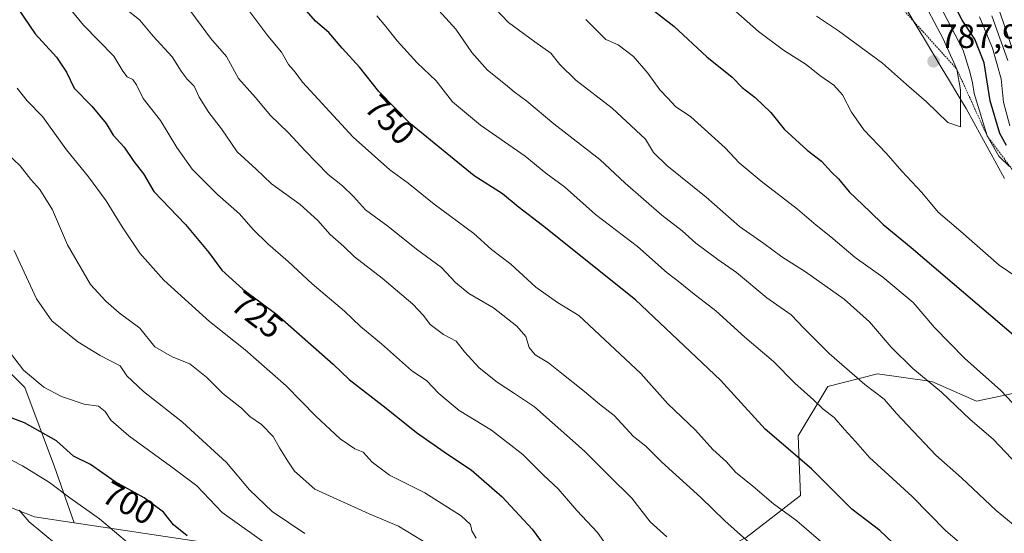
# Model space of a CAD drawing. Units: metres. Extents: x 627857 to 631327, y 4731929 to 4734307.
# Drawn here: x 630409 to 630701, y 4732184 to 4732336 of the extents above; entities that cross this region are included whole.
import ezdxf
from ezdxf.enums import TextEntityAlignment as Align

# ---------------------------------------------------------------- set-up
doc = ezdxf.new("R2010")
doc.units = ezdxf.units.M
doc.header["$MEASUREMENT"] = 0
doc.linetypes.add('TRAZOS', pattern=[0.75, 0.5, -0.25])
for name, color, linetype, lineweight in [('Arbolado forestal CxS', 92, 'Continuous', 0), ('Carátula', 7, 'Continuous', 5), ('Curva de nivel maestra', 36, 'Continuous', 30), ('Curva de nivel normal', 36, 'Continuous', 0), ('Entidad de ámbito territorial', 19, 'Continuous', 0), ('Entidad de ámbito territorial CxS', 92, 'Continuous', 0), ('Escarpado lineal', 39, 'TRAZOS', 0), ('Matorral CxS', 135, 'Continuous', 0), ('Punto de cota en terreno', 7, 'Continuous', 0), ('Rótulo de curva de nivel directora', 19, 'Continuous', 0), ('Rótulo de punto de cota en terreno', 19, 'Continuous', 0)]:
    doc.layers.add(name, color=color, linetype=linetype, lineweight=lineweight)
doc.styles.add('Arial', font='txt', dxfattribs={"height": 0.2})

# ---------------------------------------------------------------- blocks, each defined once
blk = doc.blocks.new('*U187')
at = {"layer": 'Curva de nivel normal', "color": 36, "linetype": 'Continuous', "lineweight": 0}
blk.add_polyline3d([(630442, 4732180.67, 695), (630433.06, 4732188.19, 695), (630424.31, 4732194.46, 695), (630418.23, 4732199.01, 695), (630410.3, 4732203.98, 695), (630404.55, 4732206.92, 695)], dxfattribs=at)
blk = doc.blocks.new('*U219')
at = {"layer": 'Curva de nivel normal', "color": 36, "linetype": 'Continuous', "lineweight": 0}
blk.add_polyline3d([(630420.37, 4732180.61, 690), (630412.26, 4732187.33, 690), (630409.26, 4732190.76, 690)], dxfattribs=at)
blk = doc.blocks.new('*U221')
at = {"layer": 'Curva de nivel normal', "color": 36, "linetype": 'Continuous', "lineweight": 0}
blk.add_polyline3d([(630484.16, 4732179.58, 705), (630469.47, 4732190.1, 705), (630461.91, 4732197.99, 705), (630455.28, 4732203.06, 705), (630441.8, 4732212.91, 705), (630436.44, 4732217.56, 705), (630434.78, 4732220.13, 705), (630432.8, 4732221.7, 705), (630428.52, 4732222.26, 705), (630421.86, 4732224.54, 705), (630416.62, 4732227.34, 705), (630410.61, 4732232.35, 705), (630404.45, 4732240.33, 705)], dxfattribs=at)
blk = doc.blocks.new('*U234')
at = {"layer": 'Curva de nivel maestra', "color": 36, "linetype": 'Continuous', "lineweight": 30}
blk.add_polyline3d([(630459.04, 4732183.16, 700), (630455.04, 4732186.49, 700), (630452.12, 4732190.24, 700), (630446.37, 4732194.49, 700), (630437.73, 4732199.18, 700), (630430.38, 4732204.4, 700), (630425.4, 4732206.82, 700), (630420.35, 4732211.38, 700), (630410.84, 4732216.7, 700), (630402.57, 4732219.75, 700)], dxfattribs=at)
blk = doc.blocks.new('5PATER')
at = {"layer": 'Carátula', "linetype": 'Continuous', "lineweight": 5}
h = blk.add_hatch(color=250, dxfattribs=at)
edge = h.paths.add_edge_path()
edge.add_ellipse((0, 0.01), major_axis=(-1.33, -1.34), ratio=0.999422, start_angle=0, end_angle=360)

msp = doc.modelspace()

# ---------------------------------------------------------------- linework, layer by layer
at = {"layer": 'Arbolado forestal CxS', "color": 92, "linetype": 'Continuous', "lineweight": 0}
for points in [[(630738.31, 4732255.81, 758.52), (630716.66, 4732241.52, 777.46), (630707.11, 4732226.08, 771.04), (630693.14, 4732223.14, 766.82), (630679.92, 4732229.02, 764.87), (630663.75, 4732231.22, 761.48), (630649.05, 4732227.55, 756.74), (630640.23, 4732212.84, 751.21), (630640.96, 4732195.19, 746.85), (630624.79, 4732182.69, 739.87), (630604.95, 4732172.4, 733.48), (630592.45, 4732162.84, 728.49), (630577.75, 4732152.55, 720.85), (630577.43, 4732136.91, 717.25)], [(630394.75, 4732243.36, 703.27), (630410.92, 4732227.18, 702.99), (630419.74, 4732203.65, 696.77), (630425.55, 4732187.07, 692.6), (630413.86, 4732188.83, 690.49), (630358.28, 4732210.57, 685.73)], [(630394.75, 4732243.36, 703.27), (630410.92, 4732227.18, 702.99), (630419.74, 4732203.65, 696.77), (630425.55, 4732187.07, 692.6)], [(630710.13, 4732029.08, 723.7), (630690, 4732034.22, 720.51), (630653.08, 4732051.11, 716.26), (630615.47, 4732054.62, 706.87), (630595.08, 4732078.17, 706.67), (630591.15, 4732092.29, 709.63), (630598.21, 4732104.85, 714.54), (630592.98, 4732117.53, 717.55), (630592.72, 4732131.53, 720.34), (630577.43, 4732136.91, 717.25), (630577.75, 4732152.55, 720.85), (630592.45, 4732162.84, 728.49), (630604.95, 4732172.4, 733.48), (630624.79, 4732182.69, 739.87), (630640.96, 4732195.19, 746.85), (630640.23, 4732212.84, 751.21), (630649.05, 4732227.55, 756.74), (630663.75, 4732231.22, 761.48), (630679.92, 4732229.02, 764.87), (630693.14, 4732223.14, 766.82), (630707.11, 4732226.08, 771.04)], [(630286.78, 4732212.77, 668.3), (630306.39, 4732208.06, 673.64), (630324.43, 4732201.39, 679.11), (630310.31, 4732180.98, 666.98), (630311.1, 4732170.78, 664.62), (630322.08, 4732169.21, 666.47), (630329.71, 4732185.69, 672.63), (630337.77, 4732200.6, 679.83), (630345.57, 4732210.88, 683.28), (630349.62, 4732210.78, 683.92), (630358.28, 4732210.57, 685.73), (630413.86, 4732188.83, 690.49), (630425.55, 4732187.07, 692.6)]]:
    msp.add_polyline3d(points, dxfattribs=at)
at = {"layer": 'Curva de nivel maestra', "color": 36, "linetype": 'Continuous', "lineweight": 30}
for points in [[(630407.28, 4732342.08, 725), (630414.06, 4732332.18, 725), (630420.39, 4732325.18, 725), (630423.31, 4732320.77, 725), (630425.57, 4732316.03, 725), (630430.87, 4732310.67, 725), (630435.09, 4732305.55, 725), (630437.18, 4732302.07, 725), (630440.38, 4732298.48, 725), (630443.32, 4732294.31, 725), (630446.14, 4732290.56, 725), (630449.17, 4732285.37, 725), (630458.59, 4732275.54, 725), (630465.51, 4732267.31, 725), (630469.39, 4732262.06, 725), (630475.63, 4732256.43, 725), (630485.64, 4732248.85, 725), (630502.33, 4732234.12, 725), (630507.14, 4732229.56, 725), (630518.1, 4732221.1, 725), (630527.11, 4732213.85, 725), (630536.29, 4732207.4, 725), (630543.26, 4732202.75, 725), (630552.47, 4732194.79, 725), (630561.35, 4732185.18, 725), (630571.27, 4732171.71, 725)], [(630668.39, 4732181, 750), (630664.49, 4732184.82, 750), (630656.2, 4732191.06, 750), (630644.16, 4732203.07, 750), (630630.48, 4732214.88, 750), (630617.23, 4732229.34, 750), (630592.04, 4732253.21, 750), (630564.48, 4732275.24, 750), (630557.21, 4732280.78, 750), (630552.54, 4732284.65, 750), (630544.17, 4732289.99, 750), (630525.34, 4732305.4, 750), (630515.94, 4732315.07, 750), (630510.33, 4732322.12, 750), (630505.04, 4732327.89, 750), (630501.09, 4732332.59, 750), (630497.11, 4732335.87, 750), (630492.43, 4732341.37, 750)], [(630594.63, 4732341.25, 775), (630603.43, 4732334.38, 775), (630613.19, 4732325.36, 775), (630620.71, 4732319.25, 775), (630623.65, 4732316.22, 775), (630627.46, 4732313.28, 775), (630632.18, 4732308.79, 775), (630636.08, 4732303.84, 775), (630642.9, 4732297.62, 775), (630647.19, 4732294.32, 775), (630650.14, 4732291.12, 775), (630652.17, 4732289.08, 775), (630655.39, 4732285.29, 775), (630661.51, 4732279.41, 775), (630665.42, 4732275.53, 775), (630673.78, 4732268.77, 775), (630705.44, 4732241.66, 775)], [(630701.99, 4732298.99, 775), (630700.03, 4732302.57, 775), (630697.16, 4732312.24, 775), (630695.38, 4732323.51, 775), (630692.67, 4732330.59, 775), (630688.83, 4732336.19, 775), (630686.58, 4732340.61, 775)]]:
    msp.add_polyline3d(points, dxfattribs=at)
at = {"layer": 'Curva de nivel normal', "color": 36, "linetype": 'Continuous', "lineweight": 0}
for points in [[(630420.43, 4732344.46, 730), (630428.36, 4732334.75, 730), (630437.34, 4732325.57, 730), (630440.04, 4732321.05, 730), (630441.32, 4732319.35, 730), (630443, 4732318.59, 730), (630444.11, 4732317.03, 730), (630446.05, 4732312.99, 730), (630451.22, 4732306.46, 730), (630456.06, 4732298.42, 730), (630460.61, 4732292.03, 730), (630468.07, 4732284.43, 730), (630474.63, 4732278.75, 730), (630478.67, 4732274.13, 730), (630483, 4732269.82, 730), (630489.07, 4732264.63, 730), (630496.12, 4732257.94, 730), (630505.69, 4732249.81, 730), (630510.49, 4732245.27, 730), (630516.66, 4732240.14, 730), (630525.62, 4732232.24, 730), (630530.16, 4732229.15, 730), (630533.66, 4732225.44, 730), (630539.76, 4732220.36, 730), (630549.32, 4732214.51, 730), (630558.57, 4732207.32, 730), (630564.76, 4732201.18, 730), (630569.04, 4732197.12, 730), (630574.61, 4732190.71, 730), (630580.72, 4732184.16, 730), (630588.03, 4732173.8, 730)], [(630527.69, 4732345.81, 760), (630538.77, 4732333.56, 760), (630543.5, 4732326.61, 760), (630548.14, 4732321.4, 760), (630553.49, 4732317.16, 760), (630556.03, 4732314.95, 760), (630559.84, 4732312.17, 760), (630567.81, 4732305.45, 760), (630581.4, 4732294.83, 760), (630589, 4732287.85, 760), (630599.81, 4732278.36, 760), (630605.89, 4732273.68, 760), (630609.93, 4732270.01, 760), (630616.43, 4732265.14, 760), (630621.94, 4732261.32, 760), (630630.94, 4732253.8, 760), (630638.19, 4732248.77, 760), (630642.07, 4732244.73, 760), (630649.41, 4732237.32, 760), (630660.02, 4732228.12, 760), (630665.73, 4732223.7, 760), (630669.4, 4732219.48, 760), (630681.11, 4732207.08, 760), (630688.67, 4732200.43, 760), (630698.98, 4732190.74, 760), (630705.7, 4732185.12, 760)], [(630688.35, 4732304.59, 785), (630688.42, 4732315.53, 785), (630687.26, 4732321.7, 785), (630683.1, 4732330.87, 785), (630676.31, 4732343.82, 785)], [(630458.79, 4732340.65, 740), (630466.03, 4732330.84, 740), (630470.74, 4732325.41, 740), (630474.33, 4732318.93, 740), (630479.3, 4732313.22, 740), (630483.68, 4732307.98, 740), (630489.12, 4732302.79, 740), (630494.03, 4732297.4, 740), (630500.94, 4732290.41, 740), (630505.18, 4732287.03, 740), (630508.42, 4732283.85, 740), (630511.92, 4732279.89, 740), (630518.57, 4732275.09, 740), (630527.06, 4732268.26, 740), (630534.5, 4732262.81, 740), (630538.6, 4732258.38, 740), (630542.64, 4732255.09, 740), (630549.87, 4732250.88, 740), (630556.82, 4732245.42, 740), (630559.46, 4732242.31, 740), (630560.46, 4732239.04, 740), (630562.3, 4732236.88, 740), (630566.25, 4732234.51, 740), (630569.65, 4732231.71, 740), (630576.87, 4732226.04, 740), (630581.32, 4732222.27, 740), (630585.68, 4732218.88, 740), (630591.47, 4732212.7, 740), (630595.07, 4732209.81, 740), (630599.77, 4732205.12, 740), (630611.42, 4732194.52, 740), (630618.51, 4732187.61, 740), (630627.68, 4732179.45, 740)], [(630704.1, 4732326.75, 760), (630698.63, 4732342.72, 760)], [(630440.96, 4732339.48, 735), (630445.02, 4732336.16, 735), (630448.97, 4732331.43, 735), (630454.62, 4732325.37, 735), (630457.35, 4732321.04, 735), (630459.07, 4732318.68, 735), (630461.12, 4732316.63, 735), (630462.63, 4732313.38, 735), (630465.51, 4732308.81, 735), (630469.25, 4732303.94, 735), (630473.96, 4732297.16, 735), (630479.59, 4732291.98, 735), (630484.14, 4732287.6, 735), (630492.57, 4732281.55, 735), (630497.87, 4732276.72, 735), (630501.48, 4732272.62, 735), (630505.53, 4732269, 735), (630508.68, 4732265.98, 735), (630516.87, 4732259.6, 735), (630525.97, 4732251.89, 735), (630529.19, 4732248.59, 735), (630531.13, 4732245.9, 735), (630535.13, 4732242.98, 735), (630538.8, 4732240.92, 735), (630541.3, 4732237.82, 735), (630545.64, 4732233.08, 735), (630550.97, 4732228.74, 735), (630556.1, 4732225.44, 735), (630562.04, 4732221.48, 735), (630576.9, 4732208.28, 735), (630584.18, 4732200.98, 735), (630590.92, 4732194.36, 735), (630596.33, 4732187.39, 735), (630601.27, 4732182.93, 735)], [(630477.4, 4732339.03, 745), (630483.02, 4732331.55, 745), (630487.02, 4732326.75, 745), (630489.16, 4732323.02, 745), (630491.1, 4732320.82, 745), (630493.31, 4732317.84, 745), (630508.32, 4732301.45, 745), (630519.17, 4732291.83, 745), (630524.59, 4732287.87, 745), (630532.31, 4732281.63, 745), (630544.13, 4732272.92, 745), (630549.32, 4732268.19, 745), (630555.01, 4732263.83, 745), (630562.42, 4732256.96, 745), (630568.93, 4732252.38, 745), (630575.18, 4732248.62, 745), (630593.58, 4732231.36, 745), (630601.62, 4732222.4, 745), (630609.77, 4732214.54, 745), (630614.99, 4732208.76, 745), (630619.03, 4732205.14, 745), (630621.64, 4732202.08, 745), (630626.8, 4732197.91, 745), (630632.91, 4732192.68, 745), (630639.84, 4732187.61, 745), (630649.18, 4732179.62, 745)], [(630690.69, 4732179, 755), (630684, 4732184.66, 755), (630674.02, 4732194.87, 755), (630661.42, 4732206.46, 755), (630657.2, 4732211.21, 755), (630653.95, 4732214.7, 755), (630650.94, 4732218.29, 755), (630647.64, 4732220.75, 755), (630644.78, 4732223.5, 755), (630639.3, 4732228.5, 755), (630632.91, 4732234.96, 755), (630624.47, 4732242.16, 755), (630615.87, 4732250, 755), (630608.89, 4732255.26, 755), (630605.2, 4732258.32, 755), (630601.44, 4732261.22, 755), (630592.61, 4732269.06, 755), (630580.14, 4732278.59, 755), (630570.97, 4732286.76, 755), (630565.45, 4732290.85, 755), (630559.26, 4732295.86, 755), (630546.07, 4732305.02, 755), (630537.74, 4732312.02, 755), (630532.92, 4732318.24, 755), (630527.32, 4732323.53, 755), (630521.37, 4732330.04, 755), (630518.04, 4732334.37, 755), (630515.32, 4732337.52, 755)], [(630550.47, 4732339.61, 765), (630554.32, 4732335.54, 765), (630562.18, 4732329.79, 765), (630566.96, 4732326.45, 765), (630569.56, 4732323.01, 765), (630574.31, 4732318.41, 765), (630585.05, 4732310.11, 765), (630594.97, 4732300.93, 765), (630597.31, 4732296.98, 765), (630601.26, 4732293.1, 765), (630612.99, 4732283.72, 765), (630622.86, 4732275.01, 765), (630630.03, 4732269.92, 765), (630635.38, 4732265.93, 765), (630642.44, 4732261.51, 765), (630653.84, 4732253.45, 765), (630661.35, 4732246.68, 765), (630667.86, 4732239.14, 765), (630674.26, 4732232.88, 765), (630682.74, 4732225.84, 765), (630691.25, 4732217.68, 765), (630698.11, 4732211.87, 765), (630710.9, 4732198.33, 765)], [(630620.05, 4732340.26, 780), (630628.44, 4732332.89, 780), (630635.85, 4732327.3, 780), (630642.61, 4732323.06, 780), (630646.63, 4732319.74, 780), (630650.8, 4732316.91, 780), (630653.42, 4732314.07, 780), (630656.02, 4732308.94, 780), (630659.75, 4732303.65, 780), (630666.33, 4732296.78, 780), (630671.01, 4732291.37, 780), (630676.91, 4732285.02, 780), (630681.8, 4732279.24, 780), (630688.5, 4732273.46, 780), (630699.84, 4732263.47, 780), (630710.36, 4732256.41, 780)], [(630645.66, 4732337.44, 785), (630652.25, 4732333.03, 785), (630665.25, 4732323.48, 785), (630672.36, 4732317.11, 785), (630678.32, 4732311.98, 785), (630684.63, 4732305.84, 785), (630688.35, 4732304.59, 785)], [(630702.9, 4732292.78, 780), (630699.76, 4732295.87, 780), (630696.25, 4732301.93, 780), (630692.4, 4732314.47, 780), (630691.96, 4732317.58, 780), (630691.14, 4732320.91, 780), (630689.16, 4732327.27, 780), (630683.22, 4732338.66, 780)], [(630702.39, 4732324.24, 765), (630697.66, 4732337.47, 765)], [(630577.25, 4732336.43, 770), (630583.2, 4732330.5, 770)], [(630702.96, 4732304.9, 770), (630701.08, 4732311.91, 770), (630700.4, 4732318.84, 770), (630697.88, 4732327.93, 770), (630693.97, 4732337.19, 770)], [(630583.2, 4732330.5, 770), (630586.84, 4732328.86, 770), (630591.39, 4732325.42, 770), (630595.7, 4732320.46, 770), (630599.2, 4732315.57, 770), (630601.62, 4732313.08, 770), (630603.85, 4732310.63, 770), (630608.47, 4732307.53, 770), (630618.58, 4732298.31, 770), (630622.77, 4732293.88, 770), (630629.28, 4732288.4, 770), (630640.04, 4732280.16, 770), (630645.56, 4732275.35, 770), (630649.96, 4732271.87, 770), (630657.16, 4732265.8, 770), (630665.33, 4732259.91, 770), (630674.38, 4732252.38, 770), (630680.68, 4732245, 770), (630689.66, 4732235.86, 770), (630700.25, 4732226.38, 770), (630703.76, 4732222.62, 770)], [(630408.7, 4732316.04, 720), (630411.61, 4732312.28, 720), (630416.17, 4732307.6, 720), (630423.3, 4732297.76, 720), (630429.88, 4732289.68, 720), (630435.11, 4732282.57, 720), (630439.77, 4732274.91, 720), (630445.07, 4732267.08, 720), (630452.14, 4732259.06, 720), (630465.68, 4732246.77, 720), (630476.26, 4732238.42, 720), (630488.46, 4732227.73, 720), (630497.2, 4732218.74, 720), (630504.5, 4732211.96, 720), (630508.81, 4732209.01, 720), (630511.27, 4732208.03, 720), (630513.93, 4732205.04, 720), (630519.09, 4732201.2, 720), (630529.53, 4732195.97, 720), (630540.31, 4732189.08, 720), (630543.13, 4732186.56, 720), (630543.46, 4732184.66, 720), (630544.74, 4732182.46, 720)], [(630405.63, 4732296.76, 715), (630409.56, 4732293.02, 715), (630412.76, 4732288.91, 715), (630415.4, 4732285.95, 715), (630419.13, 4732279.94, 715), (630423.57, 4732269.56, 715), (630430.45, 4732257.74, 715), (630435.01, 4732252.8, 715), (630438.89, 4732249.38, 715), (630445.08, 4732244.86, 715), (630449.55, 4732239.32, 715), (630454.62, 4732236.28, 715), (630459.9, 4732234.18, 715), (630464.84, 4732230.29, 715), (630469.66, 4732225.44, 715), (630475.18, 4732221.09, 715), (630477.64, 4732218.58, 715), (630481.12, 4732216.24, 715), (630484.57, 4732212.69, 715), (630486.48, 4732209.26, 715), (630488.92, 4732205.37, 715), (630490.92, 4732202.37, 715), (630496.92, 4732197.03, 715), (630513.06, 4732189.76, 715), (630521.74, 4732186.06, 715), (630530.8, 4732180.49, 715)], [(630407.77, 4732267.82, 710), (630414.42, 4732253.52, 710), (630418.93, 4732246.96, 710), (630426.64, 4732240.71, 710), (630433.28, 4732236.68, 710), (630439.19, 4732233.61, 710), (630441.22, 4732230.65, 710), (630446.14, 4732226.01, 710), (630457.71, 4732216.92, 710), (630470.71, 4732204.98, 710), (630477.57, 4732196.85, 710), (630484.26, 4732190.37, 710), (630493.96, 4732183.91, 710)]]:
    msp.add_polyline3d(points, dxfattribs=at)
at = {"layer": 'Entidad de ámbito territorial', "color": 19, "linetype": 'Continuous', "lineweight": 0}
msp.add_polyline3d([(630672.75, 4732338.77, 789.27), (630675.22, 4732334.65, 788.9), (630677.7, 4732330.54, 788.11), (630680.17, 4732326.42, 787.75), (630682.65, 4732322.3, 787.29), (630685.12, 4732318.18, 786.8), (630687.6, 4732314.07, 784.74), (630690.07, 4732309.95, 783), (630692.34, 4732305.81, 782.68), (630694.61, 4732301.67, 781.23), (630696.87, 4732297.53, 780.67), (630699.14, 4732293.38, 781.3), (630701.41, 4732289.24, 782.66)], dxfattribs=at)
at = {"layer": 'Entidad de ámbito territorial CxS', "color": 92, "linetype": 'Continuous', "lineweight": 0}
msp.add_polyline3d([(630672.75, 4732338.77, 789.27), (630675.22, 4732334.65, 788.9), (630677.7, 4732330.54, 788.11), (630680.17, 4732326.42, 787.75), (630682.65, 4732322.3, 787.29), (630685.12, 4732318.18, 786.8), (630687.6, 4732314.07, 784.74), (630690.07, 4732309.95, 783), (630692.34, 4732305.81, 782.68), (630694.61, 4732301.67, 781.23), (630696.87, 4732297.53, 780.67), (630699.14, 4732293.38, 781.3), (630701.41, 4732289.24, 782.66)], dxfattribs=at)
at = {"layer": 'Escarpado lineal', "color": 39, "linetype": 'TRAZOS', "lineweight": 0}
msp.add_polyline3d([(630602.17, 4732441.09, 787.28), (630620.12, 4732421.76, 790.15), (630625.85, 4732410.64, 790.75), (630633.06, 4732391.66, 789.82), (630654.69, 4732366.14, 790.11), (630670.22, 4732340.6, 789.91), (630687.26, 4732321.7, 784.88), (630696.25, 4732301.93, 779.02), (630709.57, 4732284.03, 772.81), (630742.43, 4732233.41, 775.42), (630752.91, 4732203.24, 774.79), (630769.48, 4732171.18, 769.98), (630789.09, 4732140.6, 766.13)], dxfattribs=at)
at = {"layer": 'Matorral CxS', "color": 135, "linetype": 'Continuous', "lineweight": 0}
for points in [[(630738.31, 4732255.81, 758.52), (630716.66, 4732241.52, 777.46), (630707.11, 4732226.08, 771.04), (630693.14, 4732223.14, 766.82), (630679.92, 4732229.02, 764.87), (630663.75, 4732231.22, 761.48), (630649.05, 4732227.55, 756.74), (630640.23, 4732212.84, 751.21), (630640.96, 4732195.19, 746.85), (630624.79, 4732182.69, 739.87), (630604.95, 4732172.4, 733.48), (630592.45, 4732162.84, 728.49), (630577.75, 4732152.55, 720.85), (630577.43, 4732136.91, 717.25)], [(630462.49, 4732181.5, 700.2), (630425.55, 4732187.07, 692.6), (630419.74, 4732203.65, 696.77), (630410.92, 4732227.18, 702.99), (630394.75, 4732243.36, 703.27)], [(630394.75, 4732243.36, 703.27), (630410.92, 4732227.18, 702.99), (630419.74, 4732203.65, 696.77), (630425.55, 4732187.07, 692.6)], [(630707.11, 4732226.08, 771.04), (630693.14, 4732223.14, 766.82), (630679.92, 4732229.02, 764.87), (630663.75, 4732231.22, 761.48), (630649.05, 4732227.55, 756.74), (630640.23, 4732212.84, 751.21), (630640.96, 4732195.19, 746.85), (630624.79, 4732182.69, 739.87)], [(630286.78, 4732212.77, 668.3), (630306.39, 4732208.06, 673.64), (630324.43, 4732201.39, 679.11), (630310.31, 4732180.98, 666.98), (630311.1, 4732170.78, 664.62), (630322.08, 4732169.21, 666.47), (630329.71, 4732185.69, 672.63), (630337.77, 4732200.6, 679.83), (630345.57, 4732210.88, 683.28), (630349.62, 4732210.78, 683.92), (630358.28, 4732210.57, 685.73), (630413.86, 4732188.83, 690.49), (630425.55, 4732187.07, 692.6)], [(630322.08, 4732169.21, 666.47), (630329.71, 4732185.69, 672.63), (630337.77, 4732200.6, 679.83), (630345.57, 4732210.88, 683.28), (630349.62, 4732210.78, 683.92), (630358.28, 4732210.57, 685.73), (630413.86, 4732188.83, 690.49), (630425.55, 4732187.07, 692.6), (630462.49, 4732181.5, 700.2)], [(630425.55, 4732187.07, 692.6), (630462.49, 4732181.5, 700.2), (630498.59, 4732151.94, 699.13), (630477.01, 4732134.87, 690.67), (630476.65, 4732124.06, 688.7), (630483.15, 4732117.87, 689.26), (630504.58, 4732124.14, 695.66), (630517.41, 4732136.24, 701.65), (630534.67, 4732151.94, 709.81), (630577.43, 4732136.91, 717.25)], [(630425.55, 4732187.07, 692.6), (630462.49, 4732181.5, 700.2), (630498.59, 4732151.94, 699.13), (630477.01, 4732134.87, 690.67), (630476.65, 4732124.06, 688.7), (630483.15, 4732117.87, 689.26), (630504.58, 4732124.14, 695.66), (630517.41, 4732136.24, 701.65), (630534.67, 4732151.94, 709.81), (630577.43, 4732136.91, 717.25)]]:
    msp.add_polyline3d(points, dxfattribs=at)

# ---------------------------------------------------------------- block references
at = {"layer": 'Curva de nivel maestra', "color": 36, "linetype": 'Continuous', "lineweight": 30}
msp.add_blockref('*U234', (0, 0), dxfattribs=at)
at = {"layer": 'Curva de nivel normal', "color": 36, "linetype": 'Continuous', "lineweight": 0}
for name in ['*U219', '*U187', '*U221']:
    msp.add_blockref(name, (0, 0), dxfattribs=at)
at = {"layer": 'Punto de cota en terreno', "linetype": 'Continuous', "lineweight": 0}
msp.add_blockref('5PATER', (630680.39, 4732324, 787.95), dxfattribs=at)

# ---------------------------------------------------------------- texts
at = {"layer": 'Rótulo de curva de nivel directora', "color": 19, "linetype": 'Continuous', "lineweight": 0, "style": 'Arial'}
for s, rotation, p in [('750', -45.811, (630519.21, 4732306.66)), ('725', -37.1345, (630479.9, 4732248.77)), ('700', -28.4942, (630441.83, 4732192.94))]:
    msp.add_text(s, height=7, rotation=rotation, dxfattribs=at).set_placement(p, align=Align.MIDDLE_CENTER)
at = {"layer": 'Rótulo de punto de cota en terreno', "color": 19, "linetype": 'Continuous', "lineweight": 0, "style": 'Arial'}
msp.add_text('787,95', height=7, dxfattribs=at).set_placement((630682.15, 4732325.76), align=Align.BOTTOM_LEFT)

doc.saveas('drawing.dxf')
